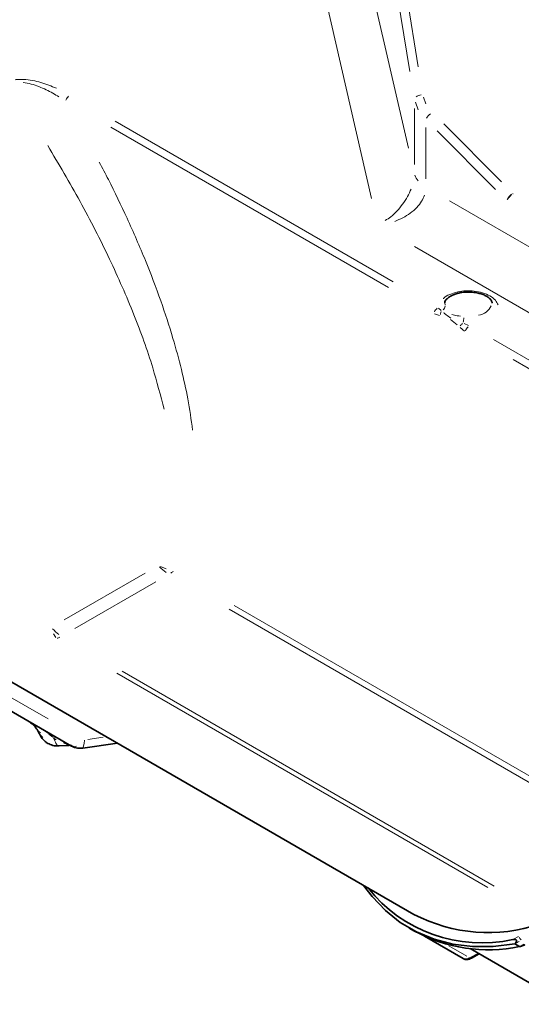
# Model space of a CAD drawing. Units: millimetres. Extents: x 93 to 1538, y 40 to 1330.
# Drawn here: x 1236 to 1310, y 309 to 455 of the extents above; entities that cross this region are included whole.
import ezdxf

# ---------------------------------------------------------------- set-up
doc = ezdxf.new("R2010")
doc.units = ezdxf.units.MM

msp = doc.modelspace()

# ---------------------------------------------------------------- linework, layer by layer
at = {"color": 8, "linetype": 'Continuous', "lineweight": 18}
for p, q in [((1290.7067, 474.2958), (1295.0134, 447.7211)), ((1289.4678, 473.5978), (1293.7744, 447.023)), ((1293.569, 435.7053), (1285.3797, 471.1936)), ((1288.1108, 428.2284), (1279.4796, 465.6322)), ((1294.5893, 442.5023), (1295.0167, 441.3657)), ((1295.8076, 443.2355), (1296.1572, 442.2496)), ((1294.4447, 441.5427), (1294.4447, 433.255)), ((1250.0917, 439.6826), (1291.274, 415.9086)), ((1298.7854, 439.3009), (1307.3337, 430.6739)), ((1290.6214, 415.0298), (1249.4392, 438.8039)), ((1296.1495, 431.1495), (1296.1495, 438.7367)), ((1297.8406, 438.2608), (1306.4402, 429.582)), ((1321.1526, 415.4847), (1299.639, 427.9043)), ((1327.8883, 401.7986), (1294.4564, 421.0984)), ((1299.0112, 412.4218), (1298.9569, 412.7616)), ((1298.0052, 412.0088), (1298.4354, 411.6439)), ((1298.1687, 410.8971), (1297.4164, 411.1369)), ((1300.7778, 409.4978), (1299.7727, 410.3155)), ((1301.8486, 408.5813), (1301.215, 409.1355)), ((1301.8026, 409.7065), (1302.4784, 409.4201)), ((1306.1498, 407.321), (1327.9658, 394.7269)), ((1352.8474, 379.1075), (1309.0609, 404.385)), ((1256.836, 373.7283), (1257.6437, 373.3852)), ((1242.5692, 365.83), (1254.5549, 372.7492)), ((1206.7179, 370.448), (1240.1498, 351.1482)), ((1244.1191, 364.5221), (1256.1048, 371.4413)), ((1267.7334, 367.9523), (1322.7261, 336.2057)), ((1266.9967, 367.3981), (1322.1619, 335.552)), ((1241.3153, 363.2121), (1240.9805, 363.7657)), ((1305.3228, 326.1591), (1250.3302, 357.9056)), ((1306.2879, 326.3881), (1251.1228, 358.2343)), ((1239.0138, 348.7583), (1239.3937, 348.3698)), ((1240.0562, 349.0617), (1239.6134, 349.4107)), ((1240.8543, 348.4288), (1240.2601, 348.9004)), ((1241.0769, 348.0913), (1240.9852, 348.3036)), ((1241.3264, 348.1145), (1241.0306, 348.299)), ((1241.1331, 348.0615), (1241.3435, 348.0748)), ((1246.0503, 348.0863), (1248.3441, 348.4153)), ((1309.1475, 318.5356), (1309.8518, 318.9326)), ((1299.5679, 317.5331), (1302.2342, 315.9938)), ((1302.8156, 315.8301), (1303.7337, 316.3602))]:
    msp.add_line(p, q, dxfattribs=at)
at = {"color": 7, "linetype": 'Continuous', "lineweight": 35}
for p, q in [((1201.3808, 375.8711), (1294.3715, 322.1887)), ((1200.3188, 372.1134), (1243.6381, 347.1057)), ((1238.5475, 349.5567), (1238.8535, 348.9614)), ((1238.8389, 349.0096), (1239.0181, 348.629)), ((1241.8048, 347.1348), (1243.2925, 347.2285)), ((1243.5723, 347.1814), (1243.7241, 347.1097)), ((1245.2957, 346.8159), (1250.4345, 347.553)), ((1293.6751, 320.1659), (1294.3822, 319.7577)), ((1295.961, 318.939), (1301.6666, 315.6452)), ((1302.7149, 317.1203), (1317.0072, 308.8695)), ((1309.3228, 317.8237), (1310.0299, 317.4155)), ((1302.9166, 315.7194), (1304.0291, 316.3616))]:
    msp.add_line(p, q, dxfattribs=at)
at = {"color": 8, "linetype": 'Continuous', "lineweight": 18, "flags": 128}
for points in [[(1238.638, 349.4321), (1238.83, 349.251), (1239.0903, 349.1075)], [(1240.1432, 348.9931), (1240.1932, 349.0348), (1240.2389, 349.068)], [(1240.9962, 348.3576), (1241.0349, 348.391), (1241.0954, 348.4359)], [(1241.6383, 348.2435), (1241.6106, 348.2353), (1241.5603, 348.2111)]]:
    msp.add_lwpolyline(points, dxfattribs=at)
at = {"color": 7, "linetype": 'Continuous', "lineweight": 35, "flags": 128}
msp.add_lwpolyline([(1309.3228, 317.8237), (1306.1399, 317.4521), (1303.0719, 317.4435), (1300.1395, 317.798), (1297.3625, 318.5132), (1294.7597, 319.5842), (1292.3485, 321.0039), (1290.1453, 322.7627), (1288.1649, 324.8487), (1286.9239, 326.4881)], dxfattribs=at)
at = {"color": 8, "linetype": 'Continuous', "lineweight": 18}
for centre, radius, start, end in [((1244.3243, 442.1995), 1.6294, 133.287848, 157.884458), ((1295.552, 442.1582), 1.4261, 93.856387, 127.594793), ((1298.4347, 438.7833), 2.582, 128.856919, 149.101688), ((1296.7797, 432.4437), 2.3903, 198.613126, 222.343988), ((1309.9721, 429.923), 1.3456, 225.723858, 228.312276), ((1298.8037, 410.7552), 1.5546, 128.504554, 153.859868), ((1299.6509, 410.8913), 1.3641, 153.042917, 172.838518), ((1298.1223, 412.4398), 0.9005, 310.339468, 348.703633), ((1303.5527, 413.4796), 2.5598, 278.966796, 333.523356), ((1295.755, 410.892), 6.0217, 350.566027, 356.769062), ((1302.8675, 407.9101), 2.2052, 125.884773, 138.378016), ((1303.5236, 408.0245), 1.6294, 133.287848, 157.884458), ((1261.3941, 378.0553), 6.4364, 223.121401, 234.4147), ((1255.1737, 377.444), 5.6658, 303.947179, 308.701908), ((1245.5202, 368.8915), 6.4364, 223.121401, 234.4147), ((1240.3386, 366.4072), 3.519, 289.229788, 296.09136), ((1286.2554, 359.9587), 48.036, 298.863995, 299.54889), ((1310.7676, 319.0534), 0.8086, 196.430588, 229.40609), ((1286.9626, 359.5505), 48.036, 298.863995, 299.54889)]:
    msp.add_arc(centre, radius, start, end, dxfattribs=at)
at = {"color": 7, "linetype": 'Continuous', "lineweight": 35}
for centre, radius, start, end in [((1244.6447, 349.2636), 2.355, 238.442555, 253.127961), ((1304.3799, 339.3529), 21.3936, 218.240135, 282.565468), ((1305.3853, 343.3679), 23.8718, 242.524263, 288.545851), ((1305.4006, 339.9286), 22.9841, 241.354293, 281.619551), ((1302.0808, 316.5619), 1.0059, 245.686305, 305.617855), ((1302.8131, 315.9486), 0.2515, 234.382294, 294.307908)]:
    msp.add_arc(centre, radius, start, end, dxfattribs=at)
at = {"color": 8, "linetype": 'Continuous', "lineweight": 18}
for points, knots in [([(1235.29, 445.8158), (1235.4636, 445.8371), (1235.8692, 445.8871), (1236.7437, 445.8707), (1237.8648, 445.7247), (1239.5388, 445.3196), (1240.6489, 444.8689), (1241.3877, 444.5689)], [0, 0, 0, 0, 0.07973173, 0.18638172, 0.39074071, 0.59453854, 1, 1, 1, 1]), ([(1241.7641, 443.274), (1241.4744, 443.4591), (1240.5755, 444.0332), (1239.1866, 444.6722), (1237.6875, 445.2082), (1236.8767, 445.3589), (1236.4757, 445.4334)], [0, 0, 0, 0, 0.19399017, 0.60182418, 0.80306949, 1, 1, 1, 1]), ([(1240.1172, 436.0556), (1241.7427, 433.3127), (1245.0238, 427.7761), (1249.2895, 419.408), (1252.9078, 411.1769), (1255.6237, 403.7331), (1256.8196, 399.0532), (1257.3428, 397.0059)], [0, 0, 0, 0, 0.21635543, 0.43670927, 0.64732503, 0.84571017, 1, 1, 1, 1]), ([(1247.7553, 433.602), (1248.2079, 432.7497), (1249.6666, 430.0025), (1251.9768, 425.1447), (1254.5903, 419.1595), (1256.8534, 413.2217), (1258.6161, 407.8389), (1259.9322, 402.9836), (1260.9385, 398.4468), (1261.3576, 395.4634), (1261.5735, 393.9267)], [0, 0, 0, 0, 0.066006186, 0.212737364, 0.371749969, 0.520991872, 0.66057838, 0.775732803, 0.884489083, 1, 1, 1, 1]), ([(1290.1172, 424.9655), (1290.3974, 425.143), (1291.3225, 425.729), (1292.4619, 427.0248), (1293.4367, 428.4681), (1293.7874, 429.2491), (1293.9556, 429.6235)], [0, 0, 0, 0, 0.178168809, 0.588359486, 0.802616954, 1, 1, 1, 1]), ([(1308.8593, 428.8721), (1308.815, 428.8372), (1308.6769, 428.7281), (1308.4625, 428.5027), (1308.3386, 428.3107), (1308.2818, 428.2226)], [0, 0, 0, 0, 0.203664075, 0.634878523, 1, 1, 1, 1]), ([(1295.9182, 428.7071), (1295.7966, 428.4039), (1295.5396, 427.7632), (1294.8057, 426.8575), (1293.5589, 425.7351), (1292.3483, 425.1865), (1291.5532, 424.8262)], [0, 0, 0, 0, 0.17740405, 0.37495858, 0.5894318, 1, 1, 1, 1]), ([(1308.2022, 428.0184), (1308.2058, 428.0256), (1308.2322, 428.0801), (1308.3313, 428.2226), (1308.521, 428.4582), (1308.7009, 428.619), (1308.7995, 428.7071)], [0, 0, 0, 0, 0.033898521, 0.254869053, 0.591747749, 1, 1, 1, 1]), ([(1298.7299, 413.4133), (1298.7374, 413.4222), (1298.9445, 413.6675), (1299.6696, 414.0334), (1300.8135, 414.4228), (1302.0823, 414.5818), (1303.3519, 414.5399), (1304.5877, 414.2902), (1305.6772, 413.8247), (1306.5049, 413.1946), (1306.7487, 412.6991), (1306.8679, 412.4569)], [0, 0, 0, 0, 0.00489684, 0.13426363, 0.26168429, 0.38186616, 0.49638398, 0.61948053, 0.74819129, 0.87690345, 1, 1, 1, 1]), ([(1298.7844, 411.3261), (1298.8966, 411.2159), (1299.1883, 410.9293), (1299.5966, 410.6753), (1299.8479, 410.5189)], [0, 0, 0, 0, 0.38434548, 1, 1, 1, 1]), ([(1301.289, 410.8217), (1301.1235, 410.8266), (1300.6263, 410.8412), (1300.2362, 410.972), (1299.976, 411.0592)], [0, 0, 0, 0, 0.33306934, 1, 1, 1, 1]), ([(1241.0909, 348.0588), (1241.1886, 347.8259), (1241.384, 347.3601), (1241.6474, 347.0922), (1241.7775, 347.1588), (1241.8023, 347.1715)], [0, 0, 0, 0, 0.447277918, 0.894555029, 1, 1, 1, 1]), ([(1243.215, 347.2502), (1243.2056, 347.2507), (1243.1496, 347.2539), (1242.8966, 347.3734), (1242.5909, 347.5136), (1242.4379, 347.5838)], [0, 0, 0, 0, 0.09114339, 0.54529985, 1, 1, 1, 1]), ([(1245.5725, 348.0178), (1245.5389, 347.7819), (1245.4717, 347.31), (1245.3762, 346.9013), (1245.3211, 346.8496), (1245.2946, 346.8247)], [0, 0, 0, 0, 0.340991774, 0.682111149, 1, 1, 1, 1]), ([(1243.8343, 347.0578), (1243.844, 347.053), (1244.0036, 346.9744), (1244.2038, 347.0432), (1244.3919, 347.1079)], [0, 0, 0, 0, 0.060240256, 1, 1, 1, 1])]:
    msp.add_open_spline(points, degree=3, knots=knots, dxfattribs=at)
at = {"color": 7, "linetype": 'Continuous', "lineweight": 35}
for points, knots in [([(1298.9646, 412.7904), (1298.9693, 412.871), (1298.9781, 413.0237), (1299.2458, 413.3899), (1299.7261, 413.7488), (1300.3162, 414.0202), (1300.8965, 414.1971), (1301.5877, 414.3388), (1302.1216, 414.3608), (1302.451, 414.3743)], [0, 0, 0, 0, 0.17524176, 0.3320869, 0.49653671, 0.62982617, 0.73259693, 0.8350632, 1, 1, 1, 1]), ([(1302.451, 414.3743), (1302.8057, 414.3589), (1303.3028, 414.3375), (1303.9807, 414.2017), (1304.5031, 414.0499), (1305.025, 413.8221), (1305.4457, 413.5567), (1305.7471, 413.2768), (1305.9067, 413.0097), (1305.9664, 412.8723), (1305.943, 412.785), (1305.9389, 412.7696)], [0, 0, 0, 0, 0.17595311, 0.24655424, 0.3604271, 0.47359049, 0.59008619, 0.70794062, 0.83068923, 0.97028329, 1, 1, 1, 1]), ([(1237.4554, 350.6749), (1237.6876, 350.4847), (1238.1438, 350.1112), (1238.4127, 349.7424), (1238.5447, 349.5613)], [0, 0, 0, 0, 0.50919763, 1, 1, 1, 1]), ([(1239.0181, 348.629), (1239.2067, 348.3617), (1239.481, 347.9727), (1240.0657, 347.5377), (1240.6768, 347.2512), (1241.3129, 347.0968), (1241.6948, 347.1508), (1241.8029, 347.1661)], [0, 0, 0, 0, 0.29290736, 0.42614438, 0.65285151, 0.90177562, 1, 1, 1, 1]), ([(1243.6932, 347.0882), (1243.963, 346.9753), (1244.4769, 346.7602), (1245.0294, 346.798), (1245.2919, 346.816)], [0, 0, 0, 0, 0.52483278, 1, 1, 1, 1]), ([(1309.0342, 318.4717), (1309.1218, 318.4866), (1309.211, 318.4965), (1309.352, 318.4873), (1309.4011, 318.4806), (1309.475, 318.4513), (1309.5005, 318.438), (1309.5468, 318.3961), (1309.5662, 318.3655), (1309.5829, 318.3026), (1309.5823, 318.2724), (1309.5747, 318.2173), (1309.5675, 318.1919), (1309.5418, 318.1205), (1309.5188, 318.078), (1309.4434, 317.958), (1309.3847, 317.8887), (1309.3228, 317.8237)], [0, 0, 0, 0, 0.25, 0.25, 0.375, 0.375, 0.4375, 0.4375, 0.5, 0.5, 0.5625, 0.5625, 0.625, 0.625, 0.75, 0.75, 1, 1, 1, 1]), ([(1310.0299, 317.4155), (1310.1217, 317.442), (1310.2977, 317.4927), (1310.5248, 317.5651), (1310.6766, 317.6202), (1310.7458, 317.65), (1310.7774, 317.6664), (1310.7932, 317.6779), (1310.7933, 317.6816), (1310.7934, 317.6829)], [0, 0, 0, 0, 0.34457255, 0.66092743, 0.82010104, 0.87288046, 0.92622483, 0.97200864, 1, 1, 1, 1]), ([(1301.6883, 315.6473), (1301.7061, 315.6329), (1301.8532, 315.5137), (1302.2434, 315.4866), (1302.6409, 315.5617), (1302.8579, 315.6949), (1302.9145, 315.7296)], [0, 0, 0, 0, 0.05433912, 0.4490543, 0.85650954, 1, 1, 1, 1])]:
    msp.add_open_spline(points, degree=3, knots=knots, dxfattribs=at)

doc.saveas('drawing.dxf')
